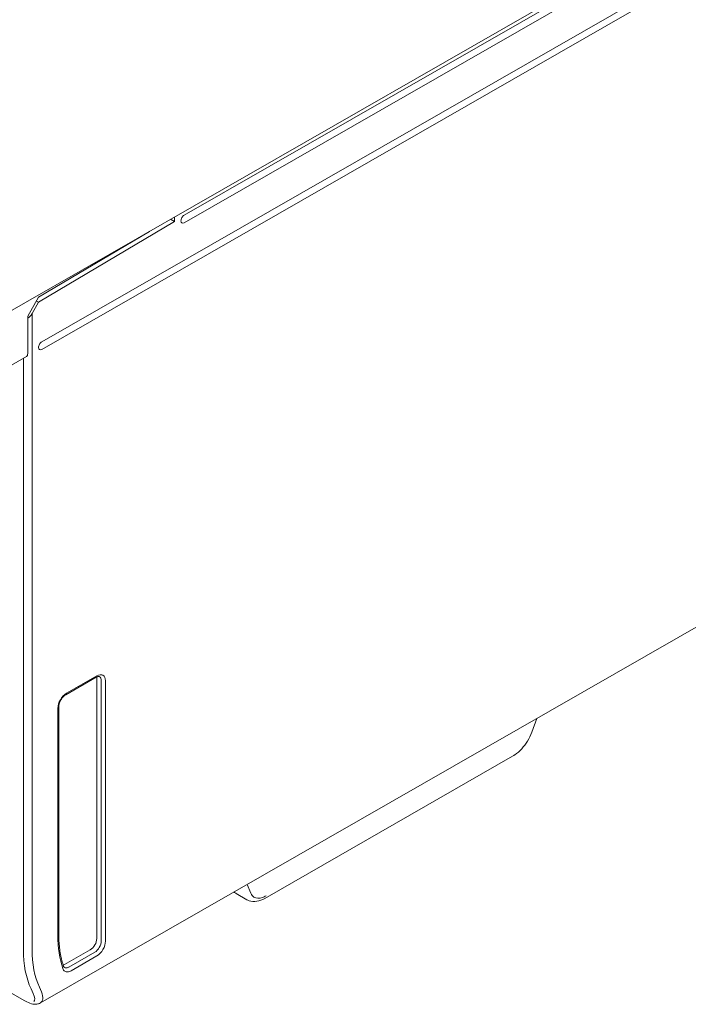
# Model space of a CAD drawing. Units: millimetres. Extents: x -382 to 0, y 0 to 284.
# Drawn here: x -320 to -298, y 92 to 124 of the extents above; entities that cross this region are included whole.
import ezdxf

# ---------------------------------------------------------------- set-up
doc = ezdxf.new("R2010")
doc.units = ezdxf.units.MM
doc.header["$LTSCALE"] = 2

# ---------------------------------------------------------------- blocks, each defined once
blk = doc.blocks.new('CGI0859-01')
at = {"color": 0, "linetype": 'Continuous', "lineweight": 0, "extrusion": (-0.707107, -0.40558, 0.579228)}
for p, q in [((-327.66991795, 110.18723743), (-300.09275348, 126.00484915)), ((-300.12952304, 125.8621089), (-314.37772468, 117.68967617)), ((-297.86678134, 125.68549054), (-319.04468328, 113.53834501)), ((-314.37772468, 117.44393056), (-300.12952304, 125.61636328)), ((-319.04468328, 113.2925994), (-297.86678134, 125.43974492)), ((-319.1507493, 114.83638178), (-314.69592273, 117.48164604)), ((-314.69592273, 117.48164604), (-314.82421368, 117.5552307)), ((-314.69592273, 117.48164604), (-314.69592273, 117.62881537)), ((-319.1507493, 115.00008741), (-315.51370397, 117.15975532)), ((-319.50424884, 114.38060429), (-319.1507493, 115.00008741)), ((-319.1507493, 114.83638178), (-319.22112986, 114.87675041)), ((-319.36282749, 114.46472966), (-319.1507493, 114.83638178)), ((-319.50424884, 113.15187623), (-319.50424884, 114.38060429)), ((-319.36282749, 114.46472966), (-319.36282749, 110.16117202)), ((-322.72795088, 111.23450496), (-319.54616163, 113.0595043)), ((-319.36282749, 93.62702654), (-319.36282749, 110.16117202)), ((-295.9903803, 105.12213812), (-319.08940897, 91.87307958)), ((-318.2549354, 101.97612026), (-317.25994117, 102.5468255)), ((-317.23898477, 102.59301146), (-318.233979, 102.02230622)), ((-317.24150714, 102.50441703), (-317.24150714, 93.98516091)), ((-317.09636165, 102.4269061), (-317.09636165, 93.90188073)), ((-316.95618514, 93.90258239), (-316.95618514, 102.42760776)), ((-318.51677864, 101.5324881), (-318.51677864, 94.08800825)), ((-318.48748932, 94.12856623), (-318.48748932, 101.57304608)), ((-302.82761649, 101.20046055), (-302.99066878, 100.74773528)), ((-303.62302142, 99.95725893), (-311.73942612, 95.30188044)), ((-330.78924853, 98.35973309), (-319.61696139, 91.95157244)), ((-312.32556221, 95.25698979), (-312.67203406, 95.45571787)), ((-317.45360687, 93.61779732), (-318.29416838, 93.13567104)), ((-317.30846138, 93.53451714), (-318.15331309, 93.04993011)), ((-318.08383648, 92.92817724), (-317.23898477, 93.41276427)), ((-319.05046526, 92.23707545), (-319.12111779, 92.38937225))]:
    blk.add_line(p, q, dxfattribs=at)
at = {"color": 31, "linetype": 'Continuous', "lineweight": 0, "extrusion": (-0.707107, -0.40558, 0.579228)}
for p, q in [((-319.6456702, 113.00242853), (-319.6456702, 110.16117202)), ((-319.6456702, 110.16117202), (-319.6456702, 93.62702654)), ((-312.19556577, 95.47095168), (-312.31338478, 95.75964738)), ((-319.39271819, 92.33180693), (-319.32206566, 92.17951013))]:
    blk.add_line(p, q, dxfattribs=at)
at = {"color": 0, "linetype": 'Continuous', "lineweight": 0}
for centre, major_axis, ratio, start_param, end_param in [((-314.37772468, 117.56680337), (0.07463142, 0.13011591), 0.5792279653, 0.7804957847, 2.3512921115), ((-314.37772468, 117.56680337), (0.07463142, 0.13011591), 0.5792279653, 2.3512921115, 3.9220884383), ((-319.50424884, 114.54584562), (-0.14115537, -0.24798298), 0.5713571405, 0.7835191261, 1.5689172778), ((-319.04468328, 113.4154722), (0.07463142, 0.13011591), 0.5792279653, 0.7804957847, 2.3512921115), ((-319.04468328, 113.4154722), (0.07463142, 0.13011591), 0.5792279653, 2.3512921115, 3.9220884383), ((-319.6456702, 113.23299218), (0.09950856, -0.17348788), 0.5792279653, 0, 0.7903005421), ((-317.23907094, 102.26525131), (0.19907865, 0.34708095), 0.5790515757, 5.4930400577, 7.063531798), ((-317.45367149, 102.38264969), (0.14930899, 0.26031071), 0.5790515757, 5.4930400577, 5.7081167011), ((-317.30978161, 102.30580929), (0.15196186, 0.25885341), 0.5789277522, 5.498878098, 6.3065564247), ((-318.23389284, 101.69464491), (-0.19901622, -0.34697629), 0.5794044087, 3.922237729, 5.4927294693), ((-312.20128832, 96.33852747), (-0.45471531, -0.89148862), 0.6088944244, 6.1023301849, 6.2532745262), ((-318.58748932, 94.12856623), (0.1, 0), 0.5735764364, 5.4977871438, 6.2831853072), ((-315.26160815, 95.95509734), (-2.29044144, -3.99326279), 0.5792279653, 5.4928847651, 5.8120831144), ((-317.45367149, 93.8635433), (0.14926217, 0.26023222), 0.5794044087, 3.922237729, 5.4927294693), ((-317.30978161, 93.78098356), (-0.14924866, -0.26023996), 0.586227401, 0.7806136372, 2.3511053775), ((-317.23907094, 93.74042558), (0.19901622, 0.34697629), 0.5794044087, 3.922237729, 5.4927294693), ((-316.32226833, 95.37101962), (-2.13943409, -3.72998951), 0.5792279653, 5.4928847651, 5.8943104931), ((-319.75757204, 92.64265524), (0.69380946, -0.75079301), 0.3678758492, 6.1991053669, 6.989405909)]:
    blk.add_ellipse(centre, major_axis=major_axis, ratio=ratio, start_param=start_param, end_param=end_param, dxfattribs=at)
at = {"color": 31, "linetype": 'Continuous', "lineweight": 0}
for centre, major_axis, ratio, start_param, end_param in [((-311.66011419, 96.0172249), (-0.43569729, -0.67194932), 0.5398524542, 5.9237484765, 6.2880722841), ((-311.66011419, 96.0172249), (-0.43569729, -0.67194932), 0.5398524542, 0.0048869769, 0.6075102114), ((-311.66011419, 96.0172249), (-0.43569729, -0.67194932), 0.5398524542, 0.6075102114, 0.8099337682), ((-316.46368968, 95.45213558), (-2.23894265, -3.9034774), 0.5792279653, 5.4928847651, 5.8943104931), ((-319.88775109, 92.50397396), (-0.58661044, 0.58236116), 0.3145026045, 3.1229179133, 3.8456521611)]:
    blk.add_ellipse(centre, major_axis=major_axis, ratio=ratio, start_param=start_param, end_param=end_param, dxfattribs=at)
at = {"color": 0, "linetype": 'Continuous', "lineweight": 0}
for points, knots in [([(-317.16136327, 102.5666479), (-317.16753775, 102.56994521), (-317.17574805, 102.57242028), (-317.19872883, 102.57065414), (-317.20876949, 102.56873268), (-317.23212452, 102.56103192), (-317.2457296, 102.55497693), (-317.25994117, 102.5468255)], [0, 0, 0, 0, 0.11759082796, 0.11759082796, 0.18229614137, 0.18229614137, 0.25076260595, 0.25076260595, 0.25076260595, 0.25076260595]), ([(-318.2549354, 101.97612026), (-318.27367711, 101.96537045), (-318.29386786, 101.95071881), (-318.33334353, 101.91540392), (-318.35310522, 101.89430894), (-318.39042752, 101.8470576), (-318.40829861, 101.82012437), (-318.43931987, 101.76393239), (-318.45273772, 101.73391884), (-318.47306079, 101.6754093), (-318.48023472, 101.64614375), (-318.48636714, 101.60301827), (-318.48748932, 101.58737305), (-318.48748932, 101.57304608)], [0, 0, 0, 0, 0.09029106838, 0.09029106838, 0.18108316425, 0.18108316425, 0.27627344857, 0.27627344857, 0.37371115045, 0.37371115045, 0.47084229448, 0.47084229448, 0.53014429351, 0.53014429351, 0.53014429351, 0.53014429351]), ([(-302.99066878, 100.74773528), (-303.02620926, 100.64905483), (-303.07466356, 100.54909771), (-303.18751472, 100.36524096), (-303.25271362, 100.27866267), (-303.39247502, 100.12681456), (-303.4686097, 100.05955503), (-303.57176233, 99.98818087), (-303.59729788, 99.97201334), (-303.62302142, 99.95725893)], [0, 0, 0, 0, 0.3292282064, 0.3292282064, 0.6476114877, 0.6476114877, 0.9639256231, 0.9639256231, 1.0662648448, 1.0662648448, 1.0662648448, 1.0662648448]), ([(-311.73942612, 95.30188044), (-311.82493499, 95.25283457), (-311.91410266, 95.21863314), (-312.08708114, 95.19091704), (-312.17433296, 95.19605123), (-312.27806708, 95.23259821), (-312.30245656, 95.24373693), (-312.32556221, 95.25698979)], [0, 0, 0, 0, 0.3401907693, 0.3401907693, 0.66643265241, 0.66643265241, 0.77077985021, 0.77077985021, 0.77077985021, 0.77077985021]), ([(-318.32841668, 93.07181097), (-318.34931149, 93.13306589), (-318.36823335, 93.19638663), (-318.40201198, 93.32690621), (-318.41686869, 93.39410491), (-318.44241864, 93.53210183), (-318.45311185, 93.60289993), (-318.47025889, 93.7477964), (-318.47671271, 93.82189466), (-318.48532792, 93.97307515), (-318.48748932, 94.05015729), (-318.48748932, 94.12856623)], [4.39319063112, 4.39319063112, 4.39319063112, 4.39319063112, 4.45703030097, 4.45703030097, 4.52086997083, 4.52086997083, 4.58470964068, 4.58470964068, 4.64854931053, 4.64854931053, 4.71238898038, 4.71238898038, 4.71238898038, 4.71238898038]), ([(-318.08383648, 92.92817724), (-318.09851368, 92.91975875), (-318.11330161, 92.91260804), (-318.151344, 92.89774402), (-318.1742625, 92.89231489), (-318.23041573, 92.88816913), (-318.26235076, 92.89558933), (-318.31717562, 92.93064016), (-318.33927072, 92.96062198), (-318.35235114, 92.99896836)], [-0.49816038192, -0.49816038192, -0.49816038192, -0.49816038192, -0.43589033418, -0.43589033418, -0.33625825779, -0.33625825779, -0.17684693558, -0.17684693558, 0, 0, 0, 0]), ([(-318.32841668, 93.07181097), (-318.32383373, 93.05837566), (-318.31824228, 93.04956503), (-318.31031749, 93.0406768), (-318.3074969, 93.03841296), (-318.30454524, 93.03661625)], [0, 0, 0, 0, 0.09172528938, 0.09172528938, 0.14980574916, 0.14980574916, 0.14980574916, 0.14980574916]), ([(-318.15331309, 93.04993011), (-318.1642753, 93.04358843), (-318.17532518, 93.0382004), (-318.20376442, 93.02699605), (-318.22091065, 93.02289825), (-318.26212699, 93.01980813), (-318.28536773, 93.02496052), (-318.30454353, 93.03661606)], [-0.49816038192, -0.49816038192, -0.49816038192, -0.49816038192, -0.43589033418, -0.43589033418, -0.33625825779, -0.33625825779, -0.18194920383, -0.18194920383, -0.18194920383, -0.18194920383]), ([(-319.08940897, 91.87307958), (-319.12588586, 91.85215729), (-319.16628357, 91.8398553), (-319.24881769, 91.82922488), (-319.29159278, 91.83166368), (-319.39785531, 91.85049234), (-319.46265005, 91.87361641), (-319.55857141, 91.91941299), (-319.5875736, 91.9347163), (-319.61696139, 91.95157244)], [0, 0, 0, 0, 0.17096683679, 0.17096683679, 0.35784805769, 0.35784805769, 0.64083146369, 0.64083146369, 0.76016240583, 0.76016240583, 0.76016240583, 0.76016240583])]:
    blk.add_open_spline(points, degree=3, knots=knots, dxfattribs=at)
for points in [[(-312.67203406, 95.45571787), (-312.69912195, 95.47125485), (-312.72484769, 95.48946314), (-312.74883974, 95.50988068)], [(-318.34252138, 93.11440629), (-318.32667297, 93.11919826), (-318.31044847, 93.12633317), (-318.29416838, 93.13567104)]]:
    blk.add_open_spline(points, degree=3, dxfattribs=at)

msp = doc.modelspace()

# ---------------------------------------------------------------- block references
msp.add_blockref('CGI0859-01', (0, 0))

doc.saveas('drawing.dxf')
